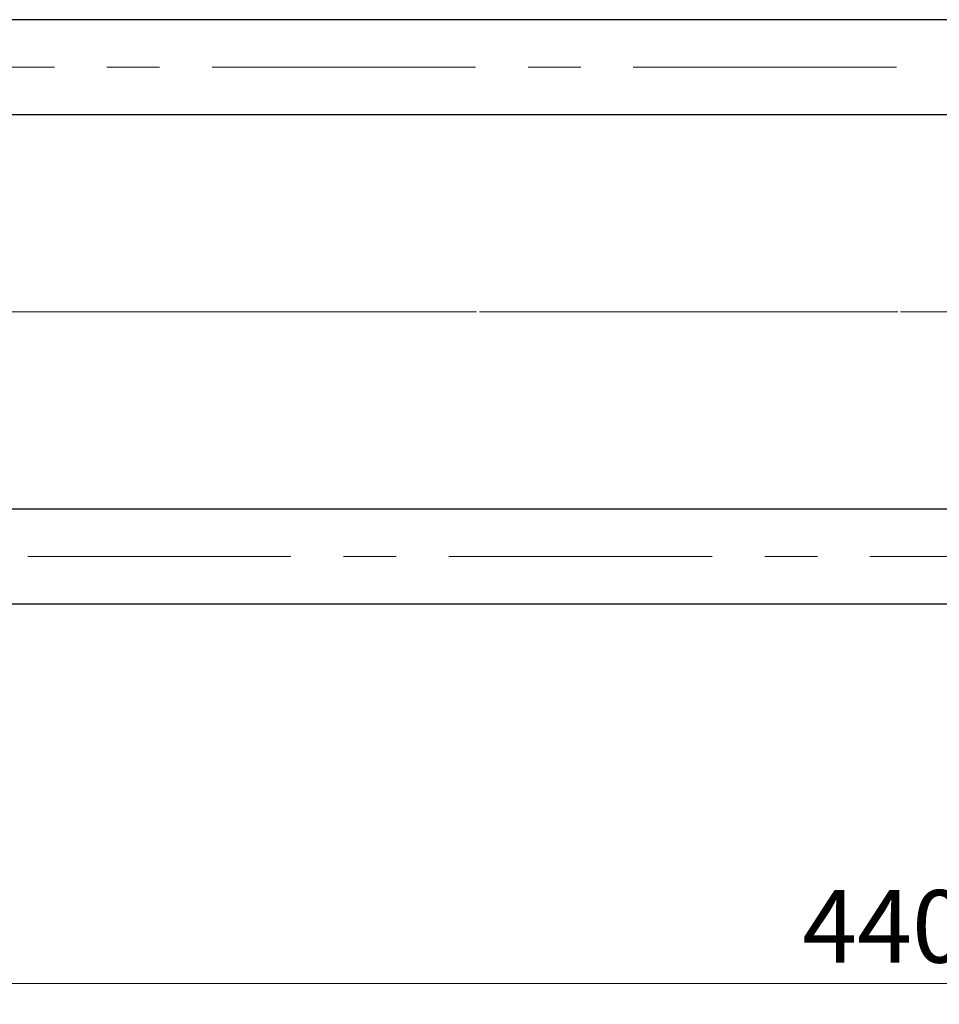
# Model space of a CAD drawing. Units: millimetres. Extents: x 15 to 423, y 5 to 292.
# Drawn here: x 87 to 132, y 202 to 250 of the extents above; entities that cross this region are included whole.
import ezdxf

# ---------------------------------------------------------------- set-up
doc = ezdxf.new("R2010")
doc.units = ezdxf.units.MM
doc.linetypes.add('CENTERX2', pattern=[20.32, 12.7, -2.54, 2.54, -2.54])
doc.styles.add('SLDTEXTSTYLE0', font='TXT', dxfattribs={"width": 0.75})
doc.dimstyles.new('SLDDIMSTYLE0', dxfattribs={"dimtxt": 3.5, "dimasz": 3.302, "dimexe": 0, "dimexo": 0.0625, "dimgap": 0.875, "dimtad": 1, "dimdec": 0, "dimlfac": 3.5, "dimrnd": 1e-09, "dimzin": 12, "dimdsep": 46, "dimtxsty": 'SLDTEXTSTYLE0', "dimsah": 1, "dimcen": 0.09, "dimadec": 0, "dimazin": 3, "dimtfac": 1, "dimtdec": 0, "dimtofl": 0, "dimtmove": 0, "dimatfit": 3, "dimfxl": 1, "dimfrac": 2, "dimtolj": 1, "dimtzin": 12, "dimarcsym": 0})

# ---------------------------------------------------------------- blocks, each defined once
blk = doc.blocks.new('_D')
at = {"color": 7, "linetype": 'Continuous', "lineweight": 0}
for p, q in [((191.654, 236.886), (191.654, 202.203)), ((65.94, 218.203), (65.94, 202.203)), ((65.94, 203.203), (191.654, 203.203))]:
    blk.add_line(p, q, dxfattribs=at)
at = {"color": 7, "linetype": 'Continuous', "lineweight": 18}
for points in [[(65.94, 203.203), (69.242, 202.695), (69.242, 203.711)], [(191.654, 203.203), (188.352, 203.711), (188.352, 202.695)]]:
    blk.add_solid(points, dxfattribs=at)
at = {"color": 7, "linetype": 'Continuous', "lineweight": 18, "insert": (124.918, 207.715), "char_height": 3.5, "attachment_point": 1, "style": 'SLDTEXTSTYLE0'}
blk.add_mtext('440', dxfattribs=at)

msp = doc.modelspace()

# ---------------------------------------------------------------- linework, layer by layer
at = {"color": 7, "linetype": 'Continuous', "lineweight": 25}
for p, q in [((158.94, 249.7314), (78.5114, 249.7314)), ((78.5114, 245.16), (159.7257, 245.16)), ((163.0829, 226.1029), (78.5114, 226.1029)), ((78.5114, 221.5314), (163.0829, 221.5314))]:
    msp.add_line(p, q, dxfattribs=at)
at = {"color": 7, "linetype": 'CENTERX2', "lineweight": 18}
for p, q in [((190.4257, 247.4457), (63.94, 247.4457)), ((165.0829, 235.6314), (78.5114, 235.6314)), ((91.6543, 235.6314), (78.5114, 235.6314)), ((190.0829, 235.6314), (89.6543, 235.6314)), ((188.0829, 235.6314), (91.6543, 235.6314)), ((67.2257, 223.8171), (190.4257, 223.8171))]:
    msp.add_line(p, q, dxfattribs=at)

# ---------------------------------------------------------------- dimensions: what is measured, and where the dimension line sits
at = {"color": 7, "linetype": 'Continuous', "lineweight": 18}
dim = msp.add_linear_dim(base=(191.6543, 203.2029), p1=(65.94, 219.2029), p2=(191.6543, 237.8857), dimstyle='SLDDIMSTYLE0', dxfattribs=at)
dim.commit()
dim.dimension.update_dxf_attribs({"geometry": '_D', "text_midpoint": (128.7971, 203.2029), "dimtype": 160})

doc.saveas('drawing.dxf')
